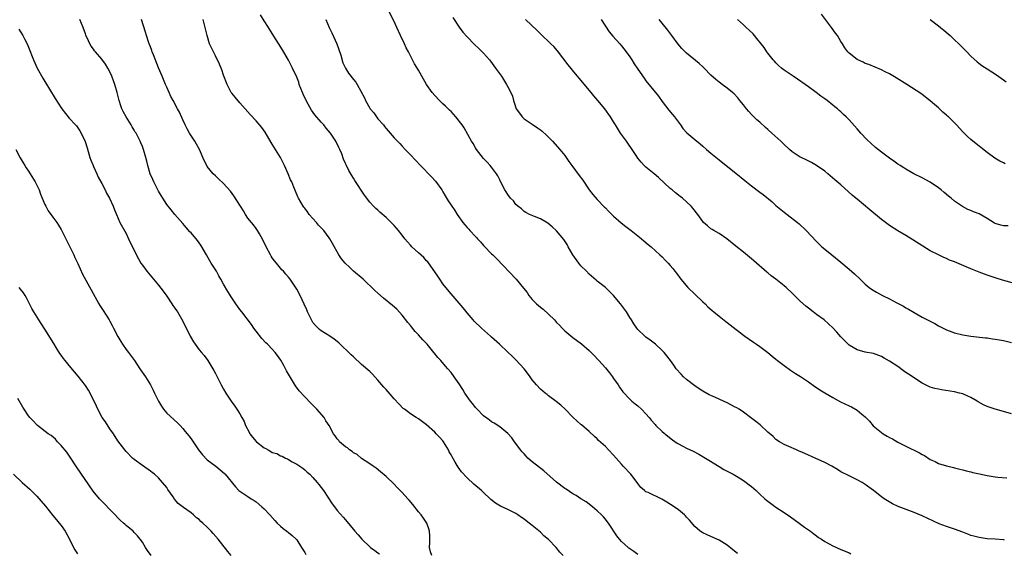
# Model space of a CAD drawing. Units: inches. Extents: x 2589000 to 2592000, y 1548000 to 1551000.
# Drawn here: x 2590709 to 2590951, y 1549864 to 1549995 of the extents above; entities that cross this region are included whole.
import ezdxf

# ---------------------------------------------------------------- set-up
doc = ezdxf.new("R2010")
doc.units = ezdxf.units.IN
doc.header["$MEASUREMENT"] = 0
doc.layers.add('LD25891548_10ft', color=113, linetype='Continuous')

msp = doc.modelspace()

# ---------------------------------------------------------------- linework, layer by layer
at = {"layer": 'LD25891548_10ft'}
for points, elevation in [([(2590810.29, 1549863), (2590809.95, 1549863.95), (2590809.69, 1549865), (2590809.75, 1549866.25), (2590809.77, 1549867.77), (2590809.73, 1549869), (2590809.58, 1549869.58), (2590809.02, 1549871), (2590808.24, 1549872.24), (2590807.63, 1549873), (2590807, 1549873.74), (2590805.59, 1549875.59), (2590804.67, 1549876.67), (2590804.36, 1549877), (2590803, 1549878.52), (2590802.49, 1549879), (2590801.78, 1549879.78), (2590801, 1549880.57), (2590799, 1549882.44), (2590797.64, 1549883.64), (2590796.54, 1549884.54), (2590795.83, 1549885), (2590795, 1549885.59), (2590793, 1549886.92), (2590791.88, 1549887.88), (2590791, 1549888.32), (2590790.65, 1549888.65), (2590790.02, 1549889), (2590789.49, 1549889.49), (2590789, 1549889.79), (2590787.58, 1549891), (2590787.35, 1549891.35), (2590787, 1549891.75), (2590786.51, 1549892.51), (2590786.04, 1549893), (2590785, 1549895), (2590784.2, 1549896.2), (2590783.73, 1549897), (2590781.99, 1549899), (2590781.49, 1549899.49), (2590781, 1549900.01), (2590780.5, 1549900.5), (2590779, 1549902.07), (2590777.59, 1549903.59), (2590776.75, 1549904.75), (2590776.01, 1549905.99), (2590775.22, 1549907.22), (2590775, 1549907.64), (2590774.5, 1549908.5), (2590773.8, 1549909.8), (2590773.09, 1549911.09), (2590772.28, 1549912.28), (2590771.69, 1549913), (2590771, 1549913.77), (2590769.8, 1549915), (2590769.4, 1549915.4), (2590768.44, 1549916.44), (2590767, 1549918.27), (2590766.48, 1549919), (2590765.89, 1549919.89), (2590763.5, 1549923), (2590763, 1549923.61), (2590762.43, 1549924.43), (2590761.98, 1549925), (2590761, 1549926.42), (2590760.02, 1549928.02), (2590759, 1549929.82), (2590758.36, 1549931), (2590757.85, 1549931.85), (2590757.22, 1549933), (2590755.98, 1549935), (2590755.59, 1549935.59), (2590754.81, 1549937), (2590753.39, 1549939.39), (2590753, 1549939.96), (2590752.55, 1549940.55), (2590751, 1549942.41), (2590750.71, 1549942.71), (2590749.77, 1549943.77), (2590749, 1549944.71), (2590747.01, 1549947), (2590746.09, 1549948.09), (2590745, 1549949.44), (2590744.04, 1549951), (2590743.63, 1549951.63), (2590743, 1549952.72), (2590741.84, 1549955), (2590741.59, 1549955.59), (2590740.94, 1549957), (2590740.35, 1549959), (2590740.11, 1549960.11), (2590739.89, 1549961), (2590739.3, 1549963), (2590739.2, 1549963.2), (2590739, 1549963.71), (2590738.6, 1549964.6), (2590738.47, 1549965), (2590737.99, 1549966.01), (2590737.46, 1549967), (2590737.27, 1549967.27), (2590737, 1549967.76), (2590736.51, 1549968.51), (2590736.27, 1549969), (2590735.01, 1549971), (2590734.3, 1549972.3), (2590733.97, 1549973), (2590733.71, 1549973.71), (2590733.29, 1549975), (2590732.78, 1549977), (2590732.19, 1549979), (2590731.9, 1549979.9), (2590731.47, 1549981), (2590731, 1549982.12), (2590730.52, 1549983), (2590729.96, 1549983.96), (2590729, 1549985.24), (2590727.47, 1549987), (2590727.26, 1549987.26), (2590727, 1549987.64), (2590726.43, 1549988.43), (2590726.1, 1549989), (2590725.71, 1549989.71), (2590725.1, 1549991.1), (2590725, 1549991.4), (2590724.39, 1549993), (2590724, 1549994), (2590723.58, 1549995)], 7930), ([(2590842.62, 1549863), (2590841.83, 1549863.83), (2590840.86, 1549865), (2590839, 1549866.92), (2590837.89, 1549867.89), (2590837, 1549868.75), (2590835, 1549870.42), (2590834.25, 1549871), (2590833.52, 1549871.52), (2590833, 1549871.98), (2590832.36, 1549872.36), (2590831.47, 1549873), (2590831, 1549873.31), (2590829, 1549874.33), (2590827.19, 1549875.19), (2590825.93, 1549875.93), (2590824.82, 1549876.82), (2590824.64, 1549877), (2590823, 1549878.49), (2590822.47, 1549879), (2590820.61, 1549880.61), (2590819, 1549882.09), (2590817.59, 1549883.59), (2590817, 1549884.41), (2590816.74, 1549884.74), (2590816.05, 1549885.95), (2590815.26, 1549887.26), (2590815, 1549887.81), (2590814.57, 1549888.57), (2590814.36, 1549889), (2590813.15, 1549891), (2590813, 1549891.2), (2590812.13, 1549892.13), (2590811.38, 1549893), (2590811, 1549893.38), (2590809, 1549895.18), (2590807.95, 1549895.95), (2590807, 1549896.63), (2590806.39, 1549897), (2590805, 1549897.91), (2590803.53, 1549899), (2590803.24, 1549899.24), (2590802.24, 1549900.24), (2590801, 1549901.62), (2590799, 1549903.88), (2590798.47, 1549904.47), (2590797, 1549906.21), (2590795.65, 1549907.65), (2590795, 1549908.29), (2590793, 1549910.06), (2590791, 1549911.89), (2590790.45, 1549912.45), (2590787.36, 1549915.36), (2590786.24, 1549916.24), (2590785.14, 1549917), (2590783, 1549918.35), (2590782.65, 1549918.65), (2590781.65, 1549919.65), (2590781, 1549920.41), (2590780.61, 1549921), (2590779.63, 1549923), (2590779.46, 1549923.46), (2590778.88, 1549924.88), (2590777.84, 1549927), (2590777, 1549928.59), (2590775.41, 1549931), (2590775, 1549931.55), (2590774.31, 1549932.31), (2590773.74, 1549933), (2590773.36, 1549933.36), (2590773, 1549933.77), (2590772.02, 1549935), (2590771.55, 1549935.55), (2590771, 1549936.32), (2590770.73, 1549936.73), (2590770.57, 1549937), (2590769.46, 1549939), (2590768.69, 1549940.69), (2590767.81, 1549942.19), (2590767.38, 1549943), (2590767.23, 1549943.23), (2590767, 1549943.5), (2590766.38, 1549944.38), (2590765.86, 1549945), (2590765, 1549946.08), (2590764.39, 1549947), (2590763.87, 1549947.87), (2590763.15, 1549949), (2590761.56, 1549951.56), (2590760.72, 1549952.72), (2590759, 1549954.57), (2590757.76, 1549955.76), (2590757, 1549956.44), (2590756.44, 1549957), (2590755, 1549958.77), (2590754.84, 1549959), (2590754.25, 1549960.25), (2590753.06, 1549963), (2590752.31, 1549964.31), (2590751.89, 1549965), (2590750.77, 1549966.77), (2590750.61, 1549967), (2590750.07, 1549968.07), (2590749.53, 1549969), (2590749, 1549970.24), (2590748.12, 1549972.12), (2590747.69, 1549973), (2590746.63, 1549975), (2590746.03, 1549976.03), (2590745.62, 1549977), (2590745, 1549978.29), (2590744.71, 1549979), (2590744.17, 1549980.17), (2590743.86, 1549981), (2590743, 1549983.06), (2590741.72, 1549986.28), (2590741.44, 1549987), (2590741.34, 1549987.34), (2590741, 1549988.21), (2590740.8, 1549988.8), (2590740.71, 1549989), (2590740.54, 1549989.46), (2590740.05, 1549991), (2590739.81, 1549991.81), (2590738.79, 1549995)], 7940), ([(2590861, 1549863.22), (2590859.99, 1549863.99), (2590859, 1549864.66), (2590858.82, 1549864.82), (2590858.58, 1549865), (2590857, 1549866.49), (2590856.49, 1549867), (2590855.86, 1549867.86), (2590853.77, 1549871), (2590853.42, 1549871.42), (2590853, 1549871.96), (2590852.51, 1549872.51), (2590852.05, 1549873), (2590851, 1549873.99), (2590849.84, 1549875), (2590848.24, 1549876.24), (2590847, 1549877), (2590845.79, 1549877.79), (2590845, 1549878.21), (2590843.33, 1549879.33), (2590843, 1549879.52), (2590841, 1549881.09), (2590837.85, 1549883.85), (2590835, 1549886.1), (2590833.93, 1549887), (2590833.47, 1549887.47), (2590833, 1549888), (2590832.51, 1549888.51), (2590832.1, 1549889), (2590831, 1549890.59), (2590830.65, 1549891), (2590829.95, 1549891.95), (2590829, 1549893.02), (2590827, 1549894.69), (2590825.62, 1549895.62), (2590825, 1549895.95), (2590824.41, 1549896.41), (2590823, 1549897.4), (2590821.45, 1549899), (2590821.24, 1549899.24), (2590821, 1549899.47), (2590820.35, 1549900.35), (2590819.79, 1549901), (2590818.38, 1549903), (2590817.87, 1549903.87), (2590817, 1549905.28), (2590815.79, 1549907), (2590815, 1549908.04), (2590814.18, 1549909), (2590813.62, 1549909.62), (2590812.46, 1549911), (2590811.76, 1549911.76), (2590810.87, 1549912.87), (2590810.77, 1549913), (2590809.09, 1549915), (2590808.07, 1549916.07), (2590807, 1549917.33), (2590806.17, 1549918.17), (2590805.28, 1549919.27), (2590805, 1549919.66), (2590804.38, 1549920.38), (2590803, 1549922.21), (2590801.64, 1549923.64), (2590800.57, 1549924.57), (2590798.38, 1549926.38), (2590797, 1549927.56), (2590796.25, 1549928.25), (2590793.35, 1549931), (2590791, 1549933.05), (2590789.97, 1549933.97), (2590788.92, 1549935), (2590788.03, 1549936.03), (2590787.35, 1549937), (2590785.79, 1549939.79), (2590785.17, 1549941), (2590785, 1549941.24), (2590783.66, 1549943), (2590782.37, 1549944.37), (2590781.85, 1549945), (2590781, 1549945.95), (2590780.09, 1549947), (2590779.64, 1549947.64), (2590779, 1549948.52), (2590778.79, 1549948.79), (2590778.59, 1549949), (2590777.42, 1549951), (2590777.28, 1549951.28), (2590776.69, 1549952.69), (2590776.34, 1549953.66), (2590775.78, 1549955), (2590775.52, 1549955.52), (2590774.91, 1549957), (2590774.01, 1549959), (2590773.02, 1549961), (2590771.81, 1549963), (2590771, 1549964.3), (2590770.72, 1549964.72), (2590769.23, 1549967.23), (2590768.39, 1549968.39), (2590767, 1549970.02), (2590765.58, 1549971.58), (2590764.35, 1549973), (2590763, 1549974.46), (2590761.83, 1549975.83), (2590761, 1549976.85), (2590760.9, 1549977), (2590759.87, 1549979), (2590759, 1549981.25), (2590758.55, 1549982.55), (2590757.98, 1549983.98), (2590757, 1549986.05), (2590756.49, 1549987), (2590755.57, 1549989), (2590754.97, 1549991), (2590754.33, 1549993.67), (2590753.99, 1549995)], 7950), ([(2590885.5, 1549863.5), (2590884.42, 1549864.42), (2590883, 1549865.54), (2590881, 1549866.76), (2590879, 1549867.68), (2590878.07, 1549868.07), (2590877, 1549868.58), (2590876.37, 1549869), (2590875, 1549870.15), (2590873.69, 1549871.69), (2590873, 1549872.45), (2590872.75, 1549872.75), (2590872.49, 1549873), (2590871, 1549874.25), (2590869.96, 1549875), (2590868.15, 1549876.15), (2590866.91, 1549876.91), (2590863.51, 1549878.49), (2590863, 1549878.7), (2590862.82, 1549878.82), (2590862.65, 1549879), (2590861.77, 1549879.77), (2590861, 1549880.74), (2590860.83, 1549881), (2590859.24, 1549883), (2590857.4, 1549885), (2590857, 1549885.47), (2590855.63, 1549887), (2590855, 1549887.75), (2590853.76, 1549889), (2590853, 1549889.83), (2590851.33, 1549891.33), (2590851, 1549891.72), (2590850.29, 1549892.29), (2590849, 1549893.52), (2590847.15, 1549895.15), (2590847, 1549895.3), (2590846.07, 1549896.07), (2590845, 1549897.1), (2590843.07, 1549899), (2590842.01, 1549900.01), (2590840.91, 1549900.91), (2590839, 1549902.33), (2590838.64, 1549902.64), (2590838.16, 1549903), (2590837, 1549903.99), (2590836.01, 1549905), (2590835, 1549906.29), (2590834.47, 1549907), (2590833.86, 1549907.86), (2590832.99, 1549908.99), (2590831, 1549911.15), (2590830.05, 1549912.05), (2590829, 1549913.1), (2590826.95, 1549915), (2590825, 1549916.74), (2590824.74, 1549917), (2590822.48, 1549919), (2590820.73, 1549920.73), (2590820.47, 1549921), (2590819, 1549922.76), (2590818.01, 1549924.01), (2590815, 1549927.45), (2590813.69, 1549929), (2590813, 1549929.89), (2590812.25, 1549931), (2590811.78, 1549931.78), (2590809.29, 1549935.29), (2590809, 1549935.58), (2590808.34, 1549936.34), (2590807, 1549937.51), (2590805.34, 1549939), (2590805, 1549939.37), (2590804.27, 1549940.27), (2590803.66, 1549941), (2590803, 1549941.9), (2590802.1, 1549943), (2590801.6, 1549943.6), (2590801, 1549944.25), (2590800.63, 1549944.63), (2590799, 1549946.2), (2590797.5, 1549947.5), (2590797, 1549947.99), (2590796.46, 1549948.46), (2590795.93, 1549949), (2590795, 1549950.01), (2590793.68, 1549951.68), (2590791.31, 1549955.31), (2590791, 1549955.9), (2590790.58, 1549956.58), (2590790.3, 1549957), (2590789.82, 1549957.82), (2590789.15, 1549959.15), (2590789, 1549959.54), (2590788.56, 1549960.56), (2590788.09, 1549961.91), (2590787.65, 1549963), (2590787.42, 1549963.42), (2590786.65, 1549965), (2590785.31, 1549967), (2590784.24, 1549968.24), (2590783.65, 1549969), (2590783, 1549969.66), (2590781.51, 1549971.51), (2590780.68, 1549972.68), (2590779.86, 1549974.14), (2590779.35, 1549975), (2590778.59, 1549976.59), (2590778.42, 1549977), (2590777.65, 1549979), (2590777.5, 1549979.5), (2590777, 1549980.77), (2590775.95, 1549983), (2590775.67, 1549983.67), (2590775, 1549984.96), (2590773.51, 1549987.51), (2590771, 1549991.49), (2590770.07, 1549993), (2590769, 1549994.62), (2590768.12, 1549996.12)], 7960), ([(2590784.16, 1549995), (2590785.01, 1549993), (2590785.68, 1549991.68), (2590786.86, 1549989), (2590787.84, 1549986.16), (2590788.34, 1549984.34), (2590789, 1549982.98), (2590789.74, 1549981.74), (2590791, 1549980.16), (2590791.53, 1549979.53), (2590791.88, 1549979), (2590793.69, 1549975.69), (2590793.95, 1549975), (2590795, 1549973.13), (2590795.09, 1549973), (2590795.98, 1549971.98), (2590797, 1549970.55), (2590798.34, 1549969), (2590798.64, 1549968.64), (2590799, 1549968.11), (2590799.53, 1549967.53), (2590799.98, 1549967), (2590801, 1549965.87), (2590801.81, 1549965), (2590802.41, 1549964.41), (2590803, 1549963.81), (2590803.75, 1549963), (2590805, 1549961.69), (2590807.47, 1549959), (2590810.2, 1549956.2), (2590811.16, 1549955.16), (2590812.72, 1549953), (2590813, 1549952.57), (2590813.57, 1549951.57), (2590814.31, 1549950.31), (2590815, 1549949.24), (2590815.92, 1549947.92), (2590816.49, 1549947), (2590817.92, 1549945), (2590818.43, 1549944.43), (2590819, 1549943.76), (2590819.38, 1549943.38), (2590819.67, 1549943), (2590821, 1549941.58), (2590821.3, 1549941.3), (2590821.55, 1549941), (2590822.23, 1549940.23), (2590823, 1549939.34), (2590823.18, 1549939.18), (2590825, 1549937.29), (2590825.33, 1549937), (2590826.16, 1549936.16), (2590831.07, 1549931.07), (2590832.85, 1549928.85), (2590833.72, 1549927.72), (2590834.15, 1549927), (2590835, 1549926.03), (2590836.01, 1549925), (2590837, 1549924.15), (2590837.66, 1549923.66), (2590839, 1549922.43), (2590840.47, 1549921), (2590841, 1549920.39), (2590841.68, 1549919.68), (2590842.37, 1549919), (2590843, 1549918.32), (2590845, 1549916.68), (2590847.11, 1549915.11), (2590849, 1549913.48), (2590849.47, 1549913), (2590850.25, 1549912.25), (2590851.21, 1549911.21), (2590851.38, 1549911), (2590853, 1549909.18), (2590853.99, 1549907.99), (2590854.74, 1549907), (2590855, 1549906.62), (2590856.19, 1549905), (2590856.48, 1549904.48), (2590857.28, 1549903.28), (2590859, 1549901.49), (2590859.55, 1549901), (2590860.35, 1549900.35), (2590861, 1549899.88), (2590861.93, 1549899), (2590863, 1549897.88), (2590863.75, 1549897), (2590864.31, 1549896.31), (2590865.23, 1549895.23), (2590865.45, 1549895), (2590867, 1549893.51), (2590868.36, 1549892.36), (2590869.5, 1549891.5), (2590870.68, 1549890.68), (2590871, 1549890.49), (2590872.05, 1549889.95), (2590873, 1549889.43), (2590874.66, 1549888.66), (2590875.98, 1549887.98), (2590877.25, 1549887.25), (2590878.46, 1549886.46), (2590881, 1549884.92), (2590882.18, 1549884.18), (2590883, 1549883.81), (2590883.5, 1549883.5), (2590884.51, 1549883), (2590885.67, 1549882.33), (2590887, 1549881.51), (2590887.7, 1549881), (2590888.41, 1549880.41), (2590889, 1549880), (2590890.11, 1549879), (2590891, 1549878.13), (2590892.29, 1549877), (2590892.64, 1549876.64), (2590893, 1549876.36), (2590895, 1549874.94), (2590897, 1549873.62), (2590898.56, 1549872.56), (2590900.76, 1549871), (2590902.02, 1549870.02), (2590903.48, 1549869), (2590904.33, 1549868.33), (2590905, 1549867.84), (2590905.47, 1549867.47), (2590906.21, 1549867), (2590907, 1549866.46), (2590908.14, 1549865.86), (2590909, 1549865.38), (2590911, 1549864.52), (2590912.04, 1549864.04), (2590913, 1549863.68), (2590913.44, 1549863.44)], 7970), ([(2590951.24, 1549866.76), (2590951, 1549866.83), (2590949.02, 1549867.02), (2590947, 1549867.15), (2590945, 1549867.42), (2590943.74, 1549867.74), (2590943, 1549867.97), (2590942.24, 1549868.24), (2590941, 1549868.74), (2590939, 1549869.47), (2590937, 1549870.12), (2590935.17, 1549870.83), (2590931, 1549872.75), (2590929, 1549873.56), (2590925.07, 1549875.07), (2590923.72, 1549875.72), (2590922.46, 1549876.46), (2590921.67, 1549877), (2590921, 1549877.49), (2590919, 1549879.04), (2590917, 1549880.53), (2590916.2, 1549881), (2590915, 1549881.66), (2590913, 1549882.6), (2590911, 1549883.64), (2590910.16, 1549884.16), (2590908.73, 1549885), (2590907, 1549885.91), (2590904.62, 1549887), (2590902.09, 1549888.09), (2590901, 1549888.64), (2590900.73, 1549888.73), (2590900.06, 1549889), (2590898.16, 1549889.84), (2590897, 1549890.32), (2590895.84, 1549891), (2590895, 1549891.59), (2590894.28, 1549892.28), (2590893, 1549893.4), (2590891.14, 1549895.14), (2590890.03, 1549896.03), (2590888.76, 1549897), (2590887, 1549898.27), (2590885.93, 1549899), (2590885.35, 1549899.35), (2590885, 1549899.55), (2590883, 1549900.59), (2590882.05, 1549901), (2590880.1, 1549901.9), (2590879, 1549902.37), (2590878.58, 1549902.58), (2590877, 1549903.44), (2590876.08, 1549904.08), (2590875, 1549904.78), (2590873, 1549906.38), (2590872.27, 1549907), (2590871.65, 1549907.65), (2590870.46, 1549909), (2590869.83, 1549909.83), (2590869.02, 1549911), (2590868.15, 1549912.15), (2590867.46, 1549913), (2590867, 1549913.51), (2590865.35, 1549915), (2590865, 1549915.29), (2590864.03, 1549916.03), (2590863, 1549916.77), (2590862.72, 1549917), (2590861, 1549918.67), (2590860.74, 1549919), (2590860.05, 1549920.05), (2590859.4, 1549921), (2590859, 1549921.62), (2590858.17, 1549923), (2590857.68, 1549923.68), (2590856.7, 1549925), (2590855.02, 1549927.02), (2590854.01, 1549928.01), (2590853, 1549928.95), (2590851, 1549930.58), (2590850.76, 1549930.76), (2590849, 1549932.31), (2590848.33, 1549933), (2590847, 1549934.32), (2590846.69, 1549934.69), (2590846.45, 1549935), (2590844.99, 1549937), (2590843.83, 1549939), (2590843.56, 1549939.56), (2590842.78, 1549940.78), (2590841, 1549942.93), (2590839.93, 1549943.93), (2590838.81, 1549944.81), (2590837, 1549945.87), (2590835.53, 1549946.47), (2590834.3, 1549947), (2590833.44, 1549947.44), (2590833, 1549947.71), (2590832.34, 1549948.34), (2590831.46, 1549949), (2590831, 1549949.45), (2590830.35, 1549950.35), (2590829.66, 1549951), (2590829, 1549951.85), (2590828.57, 1549952.57), (2590828.28, 1549953), (2590827.54, 1549954.46), (2590827, 1549955.5), (2590826.52, 1549956.52), (2590826.22, 1549957), (2590825, 1549958.6), (2590824.66, 1549959), (2590823.87, 1549959.87), (2590823, 1549960.73), (2590821.28, 1549963), (2590821, 1549963.41), (2590820.44, 1549964.44), (2590820.06, 1549965), (2590818.26, 1549968.26), (2590817.76, 1549969), (2590816.22, 1549971), (2590815.65, 1549971.65), (2590815, 1549972.29), (2590814.66, 1549972.66), (2590813.65, 1549973.65), (2590813, 1549974.18), (2590812.17, 1549975), (2590811, 1549976.25), (2590810.38, 1549977), (2590809, 1549979), (2590807.84, 1549981), (2590807, 1549982.5), (2590806.04, 1549984.04), (2590805.49, 1549985), (2590805, 1549986.03), (2590804.5, 1549987), (2590803.97, 1549987.97), (2590803.53, 1549989), (2590802.54, 1549991), (2590801.63, 1549993), (2590801, 1549994.5), (2590799.69, 1549997)], 7980), ([(2590815.43, 1549995.43), (2590817, 1549993.05), (2590817.89, 1549991.89), (2590819, 1549990.66), (2590820.81, 1549988.81), (2590821.81, 1549987.81), (2590822.71, 1549987), (2590823, 1549986.69), (2590824.47, 1549985), (2590824.71, 1549984.71), (2590825.97, 1549983), (2590827.4, 1549981), (2590828.69, 1549979), (2590829, 1549978.43), (2590829.7, 1549977), (2590830.1, 1549976.1), (2590830.35, 1549975), (2590830.56, 1549974.56), (2590831.04, 1549973), (2590831.87, 1549971.87), (2590832.48, 1549971), (2590833, 1549970.52), (2590835, 1549969.17), (2590836.33, 1549968.33), (2590837, 1549967.79), (2590837.45, 1549967.45), (2590838.48, 1549966.48), (2590839.97, 1549965), (2590841.77, 1549963), (2590843, 1549961.49), (2590844.05, 1549960.05), (2590844.76, 1549959), (2590846.58, 1549956.58), (2590847.43, 1549955.43), (2590849, 1549953.06), (2590849.91, 1549951.91), (2590851, 1549950.63), (2590852.8, 1549948.8), (2590853, 1549948.57), (2590853.8, 1549947.8), (2590855, 1549946.54), (2590856.9, 1549944.9), (2590858.02, 1549944.02), (2590859.37, 1549943), (2590861.38, 1549941.38), (2590861.89, 1549941), (2590862.49, 1549940.49), (2590863.56, 1549939.56), (2590864.26, 1549939), (2590866.43, 1549937), (2590867, 1549936.5), (2590867.71, 1549935.71), (2590868.45, 1549935), (2590869, 1549934.42), (2590869.63, 1549933.63), (2590870.1, 1549933), (2590870.5, 1549932.5), (2590871.61, 1549931), (2590873.28, 1549929), (2590875, 1549927.32), (2590877, 1549925.46), (2590877.55, 1549925), (2590878.27, 1549924.27), (2590879.31, 1549923.31), (2590879.72, 1549923), (2590881, 1549921.94), (2590882.65, 1549920.65), (2590883, 1549920.4), (2590883.77, 1549919.77), (2590887, 1549917.24), (2590887.33, 1549917), (2590889.5, 1549915.5), (2590890.23, 1549915), (2590891, 1549914.5), (2590893, 1549912.98), (2590894.08, 1549912.08), (2590895, 1549911.35), (2590895.41, 1549911), (2590897, 1549909.77), (2590898.61, 1549908.61), (2590899.82, 1549907.82), (2590901.05, 1549907.05), (2590903, 1549905.76), (2590904.6, 1549904.6), (2590905, 1549904.35), (2590905.8, 1549903.8), (2590907.05, 1549903.05), (2590909, 1549901.91), (2590910.88, 1549900.88), (2590913, 1549899.84), (2590913.59, 1549899.59), (2590915, 1549898.81), (2590916.18, 1549897.82), (2590917, 1549897.16), (2590918.05, 1549896.05), (2590918.94, 1549894.94), (2590921, 1549893.26), (2590921.37, 1549893), (2590922.41, 1549892.41), (2590923, 1549892.04), (2590923.7, 1549891.7), (2590925, 1549890.91), (2590927, 1549889.92), (2590930.32, 1549888.32), (2590931, 1549887.9), (2590931.61, 1549887.61), (2590933, 1549886.68), (2590934.17, 1549886.17), (2590935, 1549885.69), (2590937, 1549885.08), (2590938.68, 1549884.68), (2590939, 1549884.61), (2590940.27, 1549884.27), (2590941, 1549884.12), (2590941.87, 1549883.87), (2590943, 1549883.61), (2590943.47, 1549883.47), (2590945.1, 1549883.1), (2590947, 1549882.72), (2590949, 1549882.41), (2590949.67, 1549882.33), (2590951.86, 1549882.14)], 7990), ([(2590953, 1549897.9), (2590951, 1549898.43), (2590949, 1549899), (2590947.51, 1549899.51), (2590947, 1549899.71), (2590946.12, 1549900.12), (2590944.83, 1549900.84), (2590944.58, 1549901), (2590943, 1549901.88), (2590942.24, 1549902.24), (2590941, 1549902.77), (2590940.21, 1549903), (2590939, 1549903.28), (2590935.78, 1549903.78), (2590935, 1549903.92), (2590934.13, 1549904.13), (2590933, 1549904.48), (2590932.64, 1549904.64), (2590931, 1549905.45), (2590927.62, 1549907.62), (2590927, 1549908.09), (2590926.45, 1549908.45), (2590925, 1549909.5), (2590923, 1549910.87), (2590921.63, 1549911.63), (2590921, 1549911.99), (2590919, 1549912.72), (2590917, 1549913.09), (2590915, 1549913.62), (2590913, 1549914.79), (2590912.76, 1549915), (2590911, 1549916.86), (2590910, 1549918), (2590909.03, 1549919.03), (2590906.85, 1549921), (2590905, 1549922.37), (2590904.19, 1549923), (2590903, 1549923.86), (2590902.37, 1549924.37), (2590901, 1549925.62), (2590899.6, 1549927), (2590899, 1549927.61), (2590897.51, 1549929), (2590897, 1549929.44), (2590895, 1549931), (2590893.85, 1549931.85), (2590893, 1549932.6), (2590892.77, 1549932.77), (2590889.55, 1549935.55), (2590889, 1549936.08), (2590888.49, 1549936.49), (2590887, 1549937.71), (2590885.13, 1549939.13), (2590882.93, 1549940.93), (2590881, 1549942.26), (2590879.67, 1549943), (2590879.26, 1549943.26), (2590879, 1549943.43), (2590878.13, 1549944.13), (2590877.17, 1549945), (2590877, 1549945.2), (2590875.79, 1549947), (2590874.56, 1549948.56), (2590874.16, 1549949), (2590873, 1549950.11), (2590871.97, 1549951), (2590871.43, 1549951.43), (2590870.29, 1549952.29), (2590869.48, 1549953), (2590869, 1549953.38), (2590866.07, 1549956.07), (2590865, 1549956.99), (2590863, 1549958.61), (2590862.54, 1549959), (2590861.83, 1549959.83), (2590861, 1549960.87), (2590860.73, 1549961.27), (2590859.63, 1549963), (2590858.56, 1549964.56), (2590858.22, 1549965), (2590856.75, 1549967), (2590855.47, 1549969), (2590855, 1549969.8), (2590854.24, 1549971), (2590852.85, 1549973), (2590851.18, 1549975), (2590850.16, 1549976.16), (2590849.47, 1549977), (2590849, 1549977.55), (2590847.84, 1549979), (2590846.54, 1549980.54), (2590846.18, 1549981), (2590845.63, 1549981.63), (2590843.84, 1549983.84), (2590841.22, 1549987.22), (2590840.29, 1549988.29), (2590839.58, 1549989), (2590837, 1549991.47), (2590836.24, 1549992.24), (2590833.33, 1549995)], 8000), ([(2590851.95, 1549995), (2590853.94, 1549991.94), (2590854.86, 1549990.86), (2590856.57, 1549989), (2590857, 1549988.49), (2590858.15, 1549987), (2590859, 1549985.76), (2590859.5, 1549985), (2590860.08, 1549984.08), (2590861, 1549982.72), (2590862.53, 1549980.53), (2590863, 1549979.89), (2590866.06, 1549976.06), (2590867, 1549974.75), (2590868.65, 1549972.65), (2590869.56, 1549971.56), (2590870.01, 1549971), (2590871.5, 1549969), (2590872.11, 1549968.11), (2590873.06, 1549967.06), (2590875, 1549965.46), (2590876.36, 1549964.36), (2590877, 1549963.81), (2590877.91, 1549963), (2590879, 1549962.06), (2590881, 1549960.39), (2590882.74, 1549959), (2590885.13, 1549957.13), (2590887.37, 1549955.37), (2590889, 1549954.05), (2590891, 1549952.48), (2590891.85, 1549951.85), (2590894.04, 1549950.04), (2590895, 1549949.2), (2590897, 1549947.54), (2590897.75, 1549947), (2590900.35, 1549945), (2590900.7, 1549944.7), (2590902.47, 1549943), (2590905, 1549940.29), (2590905.64, 1549939.64), (2590906.32, 1549939), (2590907, 1549938.42), (2590908.75, 1549937), (2590911, 1549935.23), (2590913, 1549933.52), (2590914.33, 1549932.33), (2590915.71, 1549931), (2590917, 1549929.84), (2590917.99, 1549929), (2590918.57, 1549928.57), (2590919.8, 1549927.8), (2590921.28, 1549927), (2590923, 1549926.16), (2590924.79, 1549925.21), (2590926.39, 1549924.39), (2590927, 1549924), (2590927.68, 1549923.68), (2590929, 1549922.84), (2590931, 1549921.71), (2590934.1, 1549920.1), (2590935, 1549919.59), (2590935.39, 1549919.39), (2590937, 1549918.59), (2590939, 1549917.84), (2590941, 1549917.32), (2590943, 1549917), (2590946.6, 1549916.6), (2590947, 1549916.58), (2590948.36, 1549916.36), (2590949, 1549916.3), (2590950.08, 1549916.08), (2590951, 1549915.92), (2590953, 1549915.41)], 8010), ([(2590954.1, 1549929.9), (2590950.81, 1549930.81), (2590949, 1549931.35), (2590947, 1549932.01), (2590945, 1549932.74), (2590943, 1549933.56), (2590939, 1549935.29), (2590937.75, 1549935.75), (2590937, 1549936.11), (2590936.34, 1549936.34), (2590935, 1549937.01), (2590933, 1549938.03), (2590931.13, 1549939.13), (2590928.73, 1549940.73), (2590927, 1549941.78), (2590925, 1549942.92), (2590923, 1549944.22), (2590921, 1549945.75), (2590918.1, 1549948.1), (2590915, 1549950.7), (2590914.67, 1549951), (2590913.76, 1549951.76), (2590911, 1549954.25), (2590909.53, 1549955.53), (2590907.75, 1549957), (2590907, 1549957.59), (2590905, 1549959.05), (2590903.78, 1549959.78), (2590902.45, 1549960.45), (2590901.22, 1549961), (2590901, 1549961.11), (2590899, 1549962.42), (2590898.33, 1549963), (2590897, 1549964.22), (2590896.21, 1549965), (2590894.01, 1549967), (2590893, 1549967.89), (2590892.4, 1549968.4), (2590891, 1549969.69), (2590890.3, 1549970.3), (2590889.58, 1549971), (2590889, 1549971.62), (2590888.31, 1549972.31), (2590887.72, 1549973), (2590887, 1549973.97), (2590886.15, 1549975), (2590885.66, 1549975.66), (2590884.68, 1549976.68), (2590884.32, 1549977), (2590883, 1549978.09), (2590881.8, 1549979), (2590881, 1549979.58), (2590880.21, 1549980.21), (2590879, 1549981.25), (2590877.3, 1549983), (2590877, 1549983.28), (2590876.14, 1549984.14), (2590873, 1549986.69), (2590872.66, 1549987), (2590871.85, 1549987.85), (2590870.9, 1549988.9), (2590869.33, 1549991), (2590868.37, 1549992.37), (2590867, 1549994.1), (2590866.26, 1549995)], 8020), ([(2590952.21, 1549944.21), (2590951, 1549944.2), (2590950.35, 1549944.35), (2590949, 1549944.76), (2590948.83, 1549944.83), (2590947, 1549945.96), (2590945, 1549947.13), (2590943.64, 1549947.64), (2590943, 1549947.95), (2590942.22, 1549948.22), (2590940.91, 1549948.91), (2590939, 1549950.26), (2590938.12, 1549951), (2590937.48, 1549951.48), (2590936.4, 1549952.4), (2590935.71, 1549953), (2590935, 1549953.55), (2590933, 1549954.94), (2590931, 1549956), (2590928.93, 1549957), (2590927, 1549958.12), (2590926.47, 1549958.47), (2590925.61, 1549959), (2590925, 1549959.39), (2590924.07, 1549960.07), (2590923, 1549960.81), (2590921, 1549962.3), (2590919.49, 1549963.49), (2590918.43, 1549964.43), (2590917.4, 1549965.4), (2590915.9, 1549967), (2590915, 1549968.02), (2590913, 1549970.24), (2590912.27, 1549971), (2590911.61, 1549971.61), (2590911, 1549972.21), (2590910.58, 1549972.58), (2590910.14, 1549973), (2590909.49, 1549973.49), (2590909, 1549973.9), (2590907.62, 1549975), (2590907, 1549975.46), (2590906.09, 1549976.09), (2590904.91, 1549977), (2590903, 1549978.36), (2590902.16, 1549979), (2590900.31, 1549980.31), (2590899.23, 1549981), (2590897, 1549982.48), (2590896.34, 1549983), (2590895.67, 1549983.67), (2590895, 1549984.28), (2590894.67, 1549984.67), (2590894.36, 1549985), (2590893, 1549986.72), (2590892.78, 1549987), (2590892.08, 1549988.08), (2590891.33, 1549989), (2590890.33, 1549990.33), (2590889.7, 1549991), (2590889.4, 1549991.4), (2590888.38, 1549992.38), (2590887.67, 1549993), (2590887, 1549993.67), (2590885.5, 1549995)], 8030), ([(2590951.45, 1549959.45), (2590951, 1549959.65), (2590950.1, 1549960.1), (2590948.87, 1549960.87), (2590947, 1549962.24), (2590943.47, 1549965), (2590943, 1549965.4), (2590942.17, 1549966.17), (2590941.33, 1549967), (2590941, 1549967.34), (2590939.5, 1549969), (2590939, 1549969.51), (2590937.45, 1549971), (2590937.21, 1549971.21), (2590937, 1549971.41), (2590936.13, 1549972.13), (2590935, 1549973.19), (2590934.01, 1549974.01), (2590933, 1549974.95), (2590931, 1549976.51), (2590930.71, 1549976.71), (2590927.27, 1549979), (2590924.63, 1549980.63), (2590923, 1549981.56), (2590921.88, 1549982.12), (2590921, 1549982.57), (2590917.85, 1549983.85), (2590917, 1549984.15), (2590916.44, 1549984.44), (2590915.15, 1549985), (2590915, 1549985.08), (2590913, 1549986.71), (2590912.73, 1549987), (2590912, 1549988), (2590911.38, 1549989), (2590911, 1549989.57), (2590910.13, 1549991), (2590909.64, 1549991.64), (2590908.7, 1549993), (2590906.26, 1549996.26)], 8040), ([(2590933, 1549995), (2590935, 1549993.45), (2590935.52, 1549993), (2590936.35, 1549992.35), (2590937.43, 1549991.43), (2590937.87, 1549991), (2590939, 1549989.99), (2590940.01, 1549989), (2590941.99, 1549987), (2590943, 1549985.95), (2590944.55, 1549984.55), (2590945.68, 1549983.68), (2590947, 1549982.8), (2590949.31, 1549981.31), (2590951, 1549980.09), (2590951.65, 1549979.65)], 8050), ([(2590708.57, 1549992.57), (2590709, 1549991.93), (2590709.54, 1549991), (2590710.05, 1549990.05), (2590710.64, 1549989), (2590711, 1549988.16), (2590712.18, 1549985), (2590713.13, 1549983), (2590714.5, 1549980.5), (2590715.27, 1549979.26), (2590716.18, 1549977.82), (2590717.56, 1549975.56), (2590719, 1549973.26), (2590719.19, 1549973), (2590721, 1549970.71), (2590722.58, 1549969), (2590722.77, 1549968.77), (2590723.58, 1549967.58), (2590723.94, 1549967), (2590724.94, 1549964.94), (2590725.41, 1549963.41), (2590726.1, 1549961), (2590726.34, 1549960.34), (2590726.88, 1549959), (2590727, 1549958.75), (2590727.76, 1549957), (2590728.16, 1549956.16), (2590729, 1549954.59), (2590729.82, 1549953), (2590730.19, 1549952.19), (2590730.88, 1549951), (2590731.8, 1549949), (2590732.11, 1549948.11), (2590732.61, 1549947), (2590733.49, 1549945), (2590735, 1549942.25), (2590735.63, 1549941), (2590737, 1549938.1), (2590738.03, 1549936.03), (2590738.66, 1549935), (2590739, 1549934.47), (2590740.08, 1549933), (2590740.49, 1549932.49), (2590741.78, 1549931), (2590743, 1549929.56), (2590744.11, 1549928.11), (2590745, 1549926.84), (2590746.25, 1549925), (2590746.54, 1549924.54), (2590747, 1549923.92), (2590747.62, 1549923), (2590749, 1549920.73), (2590750.77, 1549917), (2590751.58, 1549915.58), (2590752, 1549915), (2590753, 1549913.66), (2590753.6, 1549913), (2590754.22, 1549912.22), (2590755.15, 1549911), (2590756.36, 1549909), (2590756.58, 1549908.58), (2590757, 1549907.82), (2590758.4, 1549905), (2590759, 1549903.98), (2590759.53, 1549903), (2590760.88, 1549901), (2590761.79, 1549899.79), (2590762.27, 1549899), (2590763, 1549897.89), (2590763.47, 1549897), (2590764.03, 1549896.03), (2590764.41, 1549895), (2590765.34, 1549893.34), (2590765.5, 1549893), (2590766.13, 1549892.13), (2590767, 1549891.1), (2590767.11, 1549891), (2590769, 1549889.51), (2590769.38, 1549889.38), (2590769.95, 1549889), (2590770.65, 1549888.65), (2590771, 1549888.4), (2590772.1, 1549888.1), (2590773, 1549887.56), (2590773.44, 1549887.44), (2590774.25, 1549887), (2590774.78, 1549886.78), (2590775, 1549886.63), (2590775.9, 1549886.1), (2590777, 1549885.5), (2590777.76, 1549885), (2590778.48, 1549884.48), (2590779, 1549884.07), (2590779.56, 1549883.56), (2590780.22, 1549883), (2590781, 1549882.2), (2590782.06, 1549881), (2590782.48, 1549880.48), (2590783.57, 1549879), (2590785.72, 1549875.72), (2590786.28, 1549875), (2590787, 1549874.11), (2590788.43, 1549872.43), (2590789, 1549871.81), (2590791.35, 1549869), (2590792.12, 1549868.13), (2590793.04, 1549867), (2590795, 1549865.11), (2590795.14, 1549865), (2590796.24, 1549864.24), (2590797, 1549863.64), (2590797.39, 1549863.39)], 7920), ([(2590707.82, 1549963), (2590708.92, 1549960.92), (2590709.65, 1549959.65), (2590710.07, 1549959), (2590710.43, 1549958.43), (2590711, 1549957.62), (2590712.58, 1549955), (2590713, 1549954.19), (2590713.56, 1549953), (2590713.94, 1549951.94), (2590714.35, 1549951), (2590715, 1549949.45), (2590715.21, 1549949), (2590715.83, 1549947.83), (2590717, 1549946.32), (2590717.93, 1549945), (2590718.35, 1549944.35), (2590719, 1549943.27), (2590720.13, 1549941), (2590721, 1549939.31), (2590722.15, 1549937), (2590722.39, 1549936.39), (2590723.12, 1549934.88), (2590724.28, 1549932.28), (2590726.44, 1549928.44), (2590728.32, 1549925), (2590728.57, 1549924.57), (2590729.33, 1549923.33), (2590730.82, 1549921), (2590731, 1549920.7), (2590731.6, 1549919.6), (2590731.88, 1549919), (2590732.93, 1549916.93), (2590733.68, 1549915.68), (2590734.11, 1549915), (2590735, 1549913.75), (2590735.58, 1549913), (2590737.04, 1549911), (2590738.41, 1549909), (2590739.74, 1549907), (2590740.99, 1549904.99), (2590741.69, 1549903.69), (2590741.98, 1549903), (2590742.33, 1549902.33), (2590742.95, 1549901), (2590743.74, 1549899.74), (2590744.24, 1549899), (2590745, 1549898.06), (2590747.63, 1549895.63), (2590748.28, 1549895), (2590749, 1549894.25), (2590749.55, 1549893.55), (2590750.05, 1549893), (2590750.44, 1549892.44), (2590751, 1549891.76), (2590751.53, 1549891), (2590752.84, 1549889), (2590753.78, 1549887.78), (2590755, 1549886.56), (2590757.09, 1549885), (2590759.21, 1549883.21), (2590759.41, 1549883), (2590761.91, 1549879.91), (2590762.78, 1549879), (2590763, 1549878.82), (2590765, 1549877.55), (2590765.8, 1549877), (2590766.53, 1549876.53), (2590767, 1549876.2), (2590768.46, 1549875), (2590769, 1549874.5), (2590770.41, 1549873), (2590771.61, 1549871.61), (2590772.2, 1549871), (2590773, 1549870.27), (2590773.69, 1549869.69), (2590774.59, 1549869), (2590775, 1549868.7), (2590775.93, 1549867.93), (2590776.87, 1549867), (2590777, 1549866.86), (2590778.22, 1549865), (2590778.5, 1549864.5), (2590779, 1549863.75), (2590779.27, 1549863.27)], 7910), ([(2590760.83, 1549863), (2590760.03, 1549864.03), (2590757.64, 1549867), (2590756.4, 1549868.4), (2590755.92, 1549869), (2590755, 1549869.95), (2590753.91, 1549871), (2590753.41, 1549871.41), (2590753, 1549871.84), (2590752.31, 1549872.31), (2590751.57, 1549873), (2590751, 1549873.48), (2590749.17, 1549874.83), (2590747.79, 1549875.79), (2590746.91, 1549876.91), (2590746.58, 1549877.42), (2590745.27, 1549879.27), (2590745, 1549879.71), (2590743.98, 1549881), (2590743, 1549882.11), (2590742.01, 1549883), (2590741.42, 1549883.42), (2590741, 1549883.78), (2590739, 1549885.14), (2590737, 1549886.63), (2590736.61, 1549887), (2590735, 1549888.64), (2590734.7, 1549889), (2590733, 1549891.24), (2590731.88, 1549893), (2590731, 1549894.21), (2590729.92, 1549895.92), (2590729.12, 1549897), (2590728.07, 1549899), (2590727.75, 1549899.75), (2590727, 1549901.33), (2590726.44, 1549902.44), (2590726.14, 1549903), (2590725.72, 1549903.72), (2590725, 1549904.88), (2590723.2, 1549907.2), (2590722.26, 1549908.26), (2590721, 1549909.79), (2590719.98, 1549911), (2590719.55, 1549911.55), (2590719, 1549912.37), (2590718.72, 1549912.72), (2590717.8, 1549914.2), (2590717.17, 1549915.17), (2590715, 1549918.7), (2590714.1, 1549920.1), (2590713.5, 1549921), (2590712.26, 1549923), (2590711.79, 1549923.79), (2590711.21, 1549925), (2590710.47, 1549926.47), (2590710.19, 1549927), (2590709.7, 1549927.7), (2590709, 1549928.56), (2590708.7, 1549929)], 7900), ([(2590741.16, 1549863), (2590740.25, 1549864.25), (2590739.76, 1549865), (2590739, 1549866.33), (2590738.49, 1549867), (2590737.83, 1549867.83), (2590737, 1549868.71), (2590736.7, 1549869), (2590735, 1549870.43), (2590734.7, 1549870.7), (2590734.4, 1549871), (2590733.66, 1549871.66), (2590733, 1549872.27), (2590732.34, 1549873), (2590731, 1549874.32), (2590729.69, 1549875.69), (2590728.69, 1549876.69), (2590728.42, 1549877), (2590726.86, 1549878.86), (2590722.8, 1549884.8), (2590721.23, 1549887.23), (2590720.41, 1549888.41), (2590719, 1549890.11), (2590718.13, 1549891), (2590717.61, 1549891.61), (2590716.54, 1549892.54), (2590715.84, 1549893), (2590713.21, 1549895), (2590713, 1549895.19), (2590712.15, 1549896.15), (2590711.32, 1549897), (2590711, 1549897.41), (2590709.92, 1549899), (2590709.56, 1549899.56), (2590708.33, 1549901.67)], 7890), ([(2590707.29, 1549883), (2590709.37, 1549881), (2590711.31, 1549879.31), (2590713, 1549877.58), (2590715.12, 1549875.12), (2590717, 1549872.86), (2590717.83, 1549871.83), (2590718.54, 1549871), (2590719, 1549870.37), (2590719.96, 1549869), (2590721.07, 1549867), (2590722.06, 1549865), (2590722.4, 1549864.4), (2590723, 1549863.38)], 7880)]:
    msp.add_lwpolyline(points, dxfattribs=dict(at, elevation=elevation))

doc.saveas('drawing.dxf')
